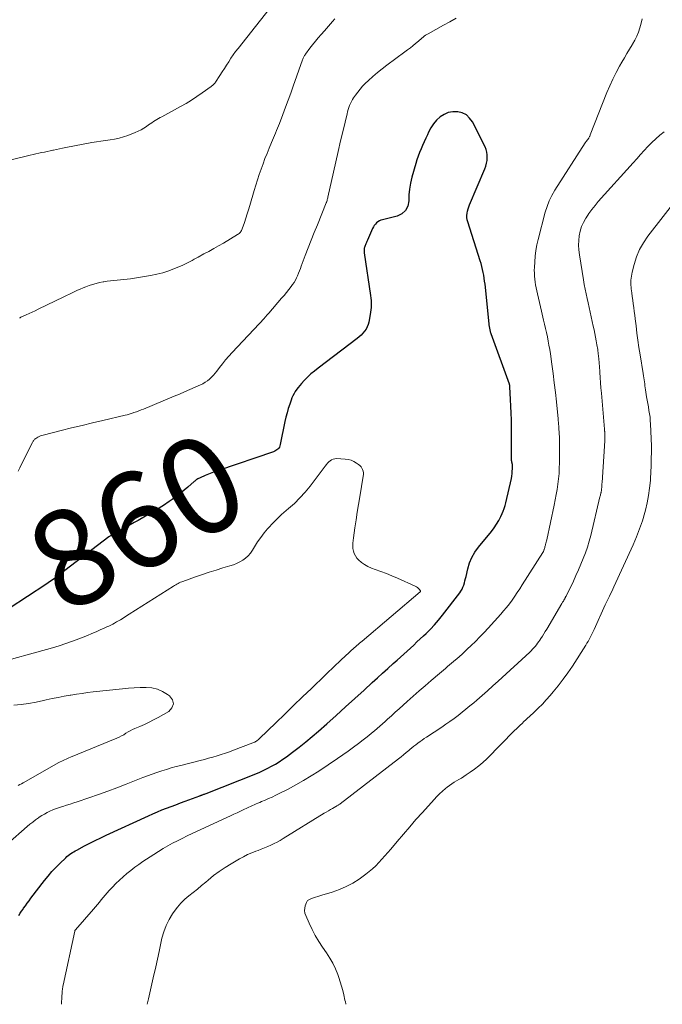
# Model space of a CAD drawing. Units: feet. Extents: x 2015000 to 2020021, y 565000 to 570000.
# Drawn here: x 2015098 to 2015232, y 565000 to 565204 of the extents above; entities that cross this region are included whole.
import ezdxf
from ezdxf.enums import TextEntityAlignment as Align

# ---------------------------------------------------------------- set-up
doc = ezdxf.new("R2010")
doc.units = ezdxf.units.FT
doc.header["$LTSCALE"] = 100
doc.header["$MEASUREMENT"] = 0
for name, color, linetype, lineweight in [('CONTOUR INDEX', 32, 'Continuous', 25), ('CONTOUR INDEX LABEL', 7, 'Continuous', 15), ('CONTOUR INTERMEDIATE', 40, 'Continuous', 15)]:
    doc.layers.add(name, color=color, linetype=linetype, lineweight=lineweight)
doc.styles.add('slant', font='romans.shx', dxfattribs={"oblique": 14.999978})

msp = doc.modelspace()

# ---------------------------------------------------------------- linework, layer by layer
at = {"layer": 'CONTOUR INDEX', "elevation": 860, "flags": 128}
msp.add_lwpolyline([(2015097.96, 565018.44), (2015098.25, 565018.89), (2015098.55, 565019.34), (2015098.86, 565019.78), (2015098.98, 565019.95), (2015099.36, 565020.47), (2015099.74, 565020.99), (2015100.13, 565021.5), (2015100.51, 565022.01), (2015103.31, 565025.69), (2015104.06, 565026.63), (2015104.83, 565027.54), (2015105.65, 565028.41), (2015106.49, 565029.25), (2015107.72, 565030.43), (2015107.98, 565030.66), (2015108.25, 565030.89), (2015108.52, 565031.1), (2015108.81, 565031.29), (2015109.11, 565031.48), (2015109.4, 565031.67), (2015109.71, 565031.84), (2015110.01, 565032.01), (2015111.62, 565032.87), (2015112.74, 565033.46), (2015113.86, 565034.03), (2015115, 565034.59), (2015116.14, 565035.13), (2015124.87, 565039.14), (2015125.8, 565039.56), (2015126.74, 565039.97), (2015127.7, 565040.35), (2015128.65, 565040.72), (2015129.62, 565041.08), (2015130.58, 565041.43), (2015131.54, 565041.79), (2015132.5, 565042.15), (2015135.58, 565043.3), (2015135.65, 565043.32), (2015135.72, 565043.35), (2015135.79, 565043.37), (2015135.85, 565043.4), (2015135.92, 565043.42), (2015135.99, 565043.44), (2015136.06, 565043.47), (2015136.13, 565043.49), (2015136.27, 565043.55), (2015136.42, 565043.6), (2015136.56, 565043.65), (2015136.7, 565043.7), (2015136.84, 565043.76), (2015147.19, 565047.87), (2015148.02, 565048.22), (2015148.85, 565048.59), (2015149.66, 565049), (2015150.47, 565049.42), (2015151.25, 565049.88), (2015152.02, 565050.35), (2015152.78, 565050.86), (2015153.52, 565051.38), (2015154.83, 565052.35), (2015156.21, 565053.4), (2015157.56, 565054.46), (2015158.88, 565055.57), (2015160.19, 565056.7), (2015161.94, 565058.25), (2015163.88, 565059.98), (2015165.82, 565061.73), (2015167.75, 565063.48), (2015169.67, 565065.23), (2015171.34, 565066.77), (2015172.43, 565067.76), (2015173.51, 565068.76), (2015174.6, 565069.74), (2015175.69, 565070.73), (2015176.49, 565071.45), (2015177.19, 565072.08), (2015177.88, 565072.7), (2015178.57, 565073.33), (2015179.26, 565073.95), (2015179.95, 565074.58), (2015180.64, 565075.21), (2015181.32, 565075.85), (2015182, 565076.49), (2015182.51, 565076.97), (2015183.42, 565077.87), (2015184.29, 565078.8), (2015185.13, 565079.77), (2015185.93, 565080.76), (2015189.51, 565085.41), (2015189.77, 565085.79), (2015190, 565086.18), (2015190.18, 565086.6), (2015190.34, 565087.03), (2015190.47, 565087.47), (2015190.59, 565087.92), (2015190.71, 565088.37), (2015190.82, 565088.82), (2015191.18, 565090.41), (2015191.55, 565091.62), (2015192.02, 565092.78), (2015192.65, 565093.86), (2015193.39, 565094.89), (2015196.08, 565098.16), (2015196.63, 565098.89), (2015197.15, 565099.64), (2015197.61, 565100.44), (2015198.03, 565101.26), (2015198.31, 565101.85), (2015198.55, 565102.4), (2015198.75, 565102.95), (2015198.93, 565103.51), (2015199.08, 565104.08), (2015200.23, 565109.17), (2015200.33, 565109.66), (2015200.4, 565110.16), (2015200.43, 565110.66), (2015200.45, 565111.17), (2015200.44, 565112), (2015200.44, 565112.09), (2015200.43, 565112.18), (2015200.41, 565112.26), (2015200.38, 565112.35), (2015200.37, 565112.38), (2015200.35, 565112.45), (2015200.33, 565112.52), (2015200.32, 565112.59), (2015200.31, 565112.66), (2015200.3, 565112.73), (2015200.29, 565112.8), (2015200.29, 565112.87), (2015200.29, 565112.95), (2015200.25, 565119.96), (2015200.23, 565121.35), (2015200.2, 565122.74), (2015200.14, 565124.13), (2015200.07, 565125.52), (2015199.91, 565128.16), (2015199.91, 565128.23), (2015199.9, 565128.29), (2015199.9, 565128.35), (2015199.89, 565128.42), (2015199.89, 565128.5), (2015199.88, 565128.52), (2015199.88, 565128.54), (2015199.88, 565128.56), (2015199.87, 565128.59), (2015199.85, 565128.67), (2015199.85, 565128.7), (2015199.84, 565128.72), (2015199.83, 565128.74), (2015199.83, 565128.76), (2015196.04, 565139.19), (2015195.98, 565139.36), (2015195.93, 565139.53), (2015195.88, 565139.71), (2015195.83, 565139.88), (2015195.8, 565140.05), (2015195.76, 565140.23), (2015195.73, 565140.41), (2015195.71, 565140.58), (2015194.76, 565149.47), (2015194.68, 565150.08), (2015194.6, 565150.7), (2015194.5, 565151.32), (2015194.39, 565151.93), (2015194.26, 565152.54), (2015194.12, 565153.15), (2015193.95, 565153.75), (2015193.77, 565154.34), (2015191.18, 565162.42), (2015191.07, 565162.86), (2015191.01, 565163.3), (2015191.01, 565163.75), (2015191.05, 565164.2), (2015191.15, 565164.65), (2015191.26, 565165.1), (2015191.41, 565165.53), (2015191.57, 565165.96), (2015194.73, 565173.46), (2015194.93, 565174.01), (2015195.09, 565174.57), (2015195.19, 565175.15), (2015195.24, 565175.73), (2015195.22, 565176.31), (2015195.14, 565176.88), (2015194.98, 565177.43), (2015194.76, 565177.96), (2015192.14, 565183.17), (2015191.57, 565183.96), (2015190.89, 565184.61), (2015190.05, 565185.02), (2015189.1, 565185.28), (2015189.04, 565185.28), (2015188.07, 565185.27), (2015187.13, 565185.11), (2015186.26, 565184.74), (2015185.44, 565184.22), (2015184.71, 565183.53), (2015184.05, 565182.78), (2015183.51, 565181.95), (2015183.04, 565181.06), (2015182.79, 565180.49), (2015182.47, 565179.76), (2015182.14, 565179.03), (2015181.81, 565178.29), (2015181.48, 565177.56), (2015181.17, 565176.83), (2015180.88, 565176.08), (2015180.62, 565175.32), (2015180.39, 565174.55), (2015179.59, 565171.69), (2015179.31, 565170.47), (2015179.09, 565169.24), (2015178.98, 565168), (2015178.94, 565166.75), (2015178.71, 565165.68), (2015178.27, 565164.77), (2015177.5, 565164.11), (2015176.52, 565163.62), (2015173.48, 565162.86), (2015173.15, 565162.74), (2015172.83, 565162.6), (2015172.53, 565162.41), (2015172.25, 565162.19), (2015172, 565161.93), (2015171.78, 565161.66), (2015171.59, 565161.36), (2015171.43, 565161.04), (2015170.37, 565158.62), (2015170.26, 565158.37), (2015170.15, 565158.13), (2015170.04, 565157.88), (2015169.93, 565157.63), (2015169.87, 565157.49), (2015169.8, 565157.31), (2015169.74, 565157.13), (2015169.7, 565156.95), (2015169.66, 565156.76), (2015169.64, 565156.57), (2015169.64, 565156.37), (2015169.65, 565156.18), (2015169.67, 565155.99), (2015171.02, 565147.1), (2015171.08, 565146.61), (2015171.12, 565146.12), (2015171.14, 565145.62), (2015171.14, 565145.13), (2015171.11, 565144.63), (2015171.07, 565144.14), (2015171, 565143.65), (2015170.93, 565143.16), (2015170.64, 565141.6), (2015170.51, 565141.09), (2015170.33, 565140.6), (2015170.07, 565140.14), (2015169.76, 565139.71), (2015169.4, 565139.31), (2015169.03, 565138.93), (2015168.63, 565138.58), (2015168.21, 565138.24), (2015160.09, 565132.06), (2015159.34, 565131.46), (2015158.61, 565130.84), (2015157.92, 565130.18), (2015157.25, 565129.5), (2015156.64, 565128.85), (2015156.29, 565128.46), (2015155.97, 565128.07), (2015155.67, 565127.66), (2015155.38, 565127.23), (2015155.12, 565126.79), (2015154.88, 565126.34), (2015154.67, 565125.87), (2015154.49, 565125.4), (2015154.21, 565124.59), (2015153.92, 565123.7), (2015153.66, 565122.81), (2015153.43, 565121.9), (2015153.23, 565120.98), (2015152.27, 565116.17), (2015152.19, 565115.91), (2015152.09, 565115.67), (2015151.94, 565115.46), (2015151.77, 565115.26), (2015151.56, 565115.08), (2015151.34, 565114.93), (2015151.1, 565114.81), (2015150.85, 565114.7), (2015139.43, 565110.82), (2015138.73, 565110.58), (2015138.03, 565110.32), (2015137.34, 565110.04), (2015136.65, 565109.75), (2015135.64, 565109.31), (2015135.46, 565109.23), (2015135.29, 565109.14), (2015135.13, 565109.05), (2015134.97, 565108.95), (2015134.81, 565108.84), (2015134.66, 565108.73), (2015134.51, 565108.61), (2015134.36, 565108.49), (2015133.08, 565107.37), (2015132.29, 565106.7), (2015131.49, 565106.05), (2015130.66, 565105.42), (2015129.82, 565104.81), (2015129.17, 565104.35), (2015127.99, 565103.54), (2015126.78, 565102.76), (2015125.56, 565102.01), (2015124.31, 565101.3), (2015122.76, 565100.43), (2015121.94, 565099.98), (2015121.13, 565099.53), (2015120.32, 565099.09), (2015119.5, 565098.66), (2015118.13, 565097.94), (2015117.99, 565097.87), (2015117.86, 565097.8), (2015117.72, 565097.72), (2015117.59, 565097.64), (2015117.55, 565097.62), (2015117.44, 565097.55), (2015117.33, 565097.48), (2015117.22, 565097.41), (2015117.12, 565097.34), (2015117.01, 565097.26), (2015116.91, 565097.18), (2015116.81, 565097.1), (2015116.7, 565097.03), (2015107.55, 565090.02), (2015107.06, 565089.65), (2015106.57, 565089.28), (2015106.08, 565088.92), (2015105.58, 565088.55), (2015105.09, 565088.19), (2015104.59, 565087.84), (2015104.08, 565087.49), (2015103.57, 565087.15), (2015096, 565082.16)], dxfattribs=at)
at = {"layer": 'CONTOUR INTERMEDIATE', "flags": 128}
for points, elevation in [([(2015151.74, 565208.91), (2015143.5, 565198.42), (2015142.99, 565197.75), (2015142.49, 565197.07), (2015142.02, 565196.37), (2015141.56, 565195.67), (2015141.11, 565194.95), (2015140.65, 565194.24), (2015140.2, 565193.53), (2015139.73, 565192.83), (2015138.8, 565191.41), (2015138.71, 565191.28), (2015138.62, 565191.16), (2015138.52, 565191.05), (2015138.41, 565190.94), (2015138.3, 565190.83), (2015138.18, 565190.73), (2015138.06, 565190.63), (2015137.94, 565190.54), (2015136.04, 565189.17), (2015134.95, 565188.41), (2015133.85, 565187.69), (2015132.71, 565187.01), (2015131.56, 565186.36), (2015127.66, 565184.25), (2015127.3, 565184.06), (2015126.95, 565183.86), (2015126.6, 565183.65), (2015126.26, 565183.44), (2015125.91, 565183.23), (2015125.57, 565183.01), (2015125.24, 565182.78), (2015124.91, 565182.55), (2015124.48, 565182.24), (2015123.92, 565181.87), (2015123.35, 565181.53), (2015122.75, 565181.24), (2015122.14, 565180.97), (2015120.59, 565180.36), (2015119.69, 565180.05), (2015118.79, 565179.79), (2015117.86, 565179.6), (2015116.93, 565179.45), (2015115.98, 565179.33), (2015115.04, 565179.2), (2015114.1, 565179.05), (2015113.17, 565178.88), (2015107.71, 565177.84), (2015107.07, 565177.72), (2015106.43, 565177.59), (2015105.8, 565177.45), (2015105.16, 565177.31), (2015105.06, 565177.29), (2015104.47, 565177.16), (2015103.88, 565177.04), (2015103.3, 565176.92), (2015102.71, 565176.8), (2015102.12, 565176.69), (2015101.54, 565176.56), (2015100.95, 565176.43), (2015100.37, 565176.29), (2015092.09, 565174.24)], 872), ([(2015188.76, 565204.7), (2015187.46, 565203.97), (2015186.15, 565203.24), (2015182.97, 565201.48), (2015182.7, 565201.32), (2015182.42, 565201.14), (2015182.16, 565200.96), (2015181.91, 565200.76), (2015181.66, 565200.55), (2015181.41, 565200.35), (2015181.16, 565200.14), (2015180.92, 565199.93), (2015180.34, 565199.44), (2015179.8, 565198.99), (2015179.26, 565198.55), (2015178.7, 565198.13), (2015178.14, 565197.71), (2015174.39, 565194.96), (2015173.39, 565194.21), (2015172.42, 565193.42), (2015171.48, 565192.6), (2015170.56, 565191.76), (2015169.89, 565191.12), (2015169.34, 565190.56), (2015168.82, 565189.98), (2015168.33, 565189.36), (2015167.87, 565188.73), (2015167.49, 565188.17), (2015167.25, 565187.79), (2015167.02, 565187.4), (2015166.83, 565186.99), (2015166.65, 565186.57), (2015166.5, 565186.15), (2015166.36, 565185.72), (2015166.23, 565185.28), (2015166.12, 565184.84), (2015165.3, 565181.39), (2015164.78, 565179.22), (2015164.28, 565177.05), (2015163.78, 565174.88), (2015163.29, 565172.71), (2015162.13, 565167.54), (2015162.1, 565167.38), (2015162.06, 565167.21), (2015162.01, 565167.05), (2015161.97, 565166.89), (2015161.89, 565166.61), (2015161.88, 565166.59), (2015161.88, 565166.56), (2015161.87, 565166.54), (2015161.86, 565166.52), (2015161.83, 565166.43), (2015161.82, 565166.41), (2015161.81, 565166.39), (2015161.81, 565166.36), (2015161.8, 565166.34), (2015159.96, 565161.78), (2015159.32, 565160.19), (2015158.69, 565158.6), (2015158.07, 565157.01), (2015157.46, 565155.42), (2015156.62, 565153.21), (2015156.43, 565152.72), (2015156.24, 565152.23), (2015156.04, 565151.74), (2015155.85, 565151.25), (2015155.63, 565150.77), (2015155.39, 565150.31), (2015155.12, 565149.86), (2015154.82, 565149.43), (2015154.51, 565149.01), (2015154.03, 565148.38), (2015153.54, 565147.76), (2015153.04, 565147.15), (2015152.53, 565146.55), (2015149.89, 565143.5), (2015149.78, 565143.37), (2015149.66, 565143.24), (2015149.55, 565143.1), (2015149.43, 565142.97), (2015149.31, 565142.84), (2015149.19, 565142.7), (2015149.08, 565142.57), (2015148.95, 565142.44), (2015142.26, 565135.28), (2015141.57, 565134.52), (2015140.91, 565133.75), (2015140.26, 565132.97), (2015139.64, 565132.16), (2015139.09, 565131.44), (2015138.74, 565131), (2015138.37, 565130.58), (2015137.98, 565130.17), (2015137.57, 565129.79), (2015137.13, 565129.43), (2015136.68, 565129.11), (2015136.2, 565128.83), (2015135.69, 565128.58), (2015134.56, 565128.08), (2015133.48, 565127.61), (2015132.4, 565127.14), (2015131.31, 565126.68), (2015130.22, 565126.23), (2015123.85, 565123.57), (2015123.37, 565123.37), (2015122.88, 565123.18), (2015122.38, 565123), (2015121.89, 565122.82), (2015121.73, 565122.76), (2015121.31, 565122.62), (2015120.89, 565122.49), (2015120.47, 565122.38), (2015120.04, 565122.27), (2015115.42, 565121.2), (2015113.26, 565120.69), (2015111.1, 565120.17), (2015108.94, 565119.64), (2015106.78, 565119.1), (2015103.06, 565118.16), (2015102.77, 565118.07), (2015102.49, 565117.97), (2015102.21, 565117.84), (2015101.95, 565117.7), (2015101.52, 565117.45), (2015101.41, 565117.38), (2015101.3, 565117.3), (2015101.21, 565117.2), (2015101.12, 565117.1), (2015101.05, 565116.99), (2015100.97, 565116.88), (2015100.91, 565116.77), (2015100.84, 565116.65), (2015098.54, 565112.1), (2015098.19, 565111.39), (2015097.87, 565110.67)], 864), ([(2015163.55, 565204.53), (2015163.13, 565204.03), (2015162.71, 565203.53), (2015162.28, 565203.03), (2015161.85, 565202.54), (2015161.41, 565202.05), (2015160.74, 565201.3), (2015160.14, 565200.61), (2015159.54, 565199.9), (2015158.97, 565199.18), (2015158.41, 565198.45), (2015157.5, 565197.25), (2015157.41, 565197.11), (2015157.31, 565196.97), (2015157.23, 565196.82), (2015157.15, 565196.67), (2015157.08, 565196.52), (2015157.01, 565196.37), (2015156.95, 565196.21), (2015156.89, 565196.05), (2015154.95, 565190.59), (2015154.43, 565189.12), (2015153.9, 565187.66), (2015153.36, 565186.2), (2015152.81, 565184.74), (2015152.08, 565182.82), (2015151.89, 565182.33), (2015151.69, 565181.84), (2015151.48, 565181.35), (2015151.27, 565180.86), (2015151.06, 565180.38), (2015150.84, 565179.89), (2015150.64, 565179.41), (2015150.43, 565178.92), (2015149.94, 565177.72), (2015149.51, 565176.64), (2015149.08, 565175.56), (2015148.68, 565174.47), (2015148.28, 565173.37), (2015147.9, 565172.27), (2015147.54, 565171.16), (2015147.18, 565170.05), (2015146.84, 565168.94), (2015145.91, 565165.81), (2015145.64, 565164.93), (2015145.37, 565164.06), (2015145.09, 565163.19), (2015144.8, 565162.32), (2015144.35, 565160.96), (2015144.28, 565160.78), (2015144.19, 565160.6), (2015144.09, 565160.44), (2015143.97, 565160.29), (2015143.83, 565160.14), (2015143.69, 565160.01), (2015143.53, 565159.89), (2015143.37, 565159.79), (2015140.45, 565158.03), (2015139.45, 565157.44), (2015138.45, 565156.87), (2015137.43, 565156.3), (2015136.41, 565155.75), (2015135.19, 565155.1), (2015134.78, 565154.88), (2015134.37, 565154.66), (2015133.96, 565154.43), (2015133.56, 565154.2), (2015133.15, 565153.98), (2015132.74, 565153.76), (2015132.32, 565153.57), (2015131.89, 565153.38), (2015130.33, 565152.72), (2015129.11, 565152.26), (2015127.87, 565151.85), (2015126.6, 565151.54), (2015125.32, 565151.29), (2015121.17, 565150.62), (2015120.48, 565150.52), (2015119.79, 565150.44), (2015119.09, 565150.37), (2015118.39, 565150.31), (2015117.69, 565150.26), (2015117, 565150.19), (2015116.3, 565150.09), (2015115.61, 565149.98), (2015115.5, 565149.97), (2015114.76, 565149.82), (2015114.03, 565149.64), (2015113.31, 565149.43), (2015112.6, 565149.19), (2015111.92, 565148.94), (2015111.33, 565148.71), (2015110.75, 565148.47), (2015110.17, 565148.22), (2015109.6, 565147.96), (2015109.03, 565147.68), (2015108.47, 565147.41), (2015107.9, 565147.13), (2015107.33, 565146.86), (2015102.03, 565144.28), (2015101.4, 565143.97), (2015100.77, 565143.68), (2015100.14, 565143.38), (2015099.5, 565143.1), (2015098.43, 565142.62), (2015098.33, 565142.57), (2015098.23, 565142.53), (2015098.13, 565142.48)], 868), ([(2015106.82, 565000), (2015106.84, 565000.42), (2015106.89, 565001.29), (2015107, 565002.73), (2015107.01, 565002.88), (2015107.02, 565003.03), (2015107.04, 565003.18), (2015107.07, 565003.33), (2015107.09, 565003.49), (2015107.12, 565003.64), (2015107.15, 565003.79), (2015107.18, 565003.94), (2015109.59, 565015.21), (2015109.59, 565015.24), (2015109.6, 565015.26), (2015109.61, 565015.28), (2015109.62, 565015.3), (2015109.67, 565015.38), (2015109.68, 565015.4), (2015109.7, 565015.42), (2015109.71, 565015.44), (2015109.72, 565015.46), (2015113.49, 565019.78), (2015113.9, 565020.25), (2015114.31, 565020.73), (2015114.71, 565021.22), (2015115.11, 565021.71), (2015115.51, 565022.19), (2015115.92, 565022.67), (2015116.33, 565023.14), (2015116.76, 565023.61), (2015117.42, 565024.31), (2015118.14, 565025.06), (2015118.88, 565025.78), (2015119.64, 565026.48), (2015120.42, 565027.15), (2015121.23, 565027.8), (2015122.04, 565028.44), (2015122.88, 565029.04), (2015123.74, 565029.62), (2015126.03, 565031.13), (2015126.98, 565031.74), (2015127.94, 565032.33), (2015128.92, 565032.89), (2015129.91, 565033.43), (2015130.91, 565033.95), (2015131.91, 565034.45), (2015132.93, 565034.95), (2015133.95, 565035.43), (2015141.95, 565039.14), (2015142.64, 565039.46), (2015143.33, 565039.78), (2015144.02, 565040.1), (2015144.71, 565040.42), (2015145.34, 565040.71), (2015145.72, 565040.89), (2015146.09, 565041.06), (2015146.47, 565041.24), (2015146.85, 565041.41), (2015147.24, 565041.58), (2015147.62, 565041.75), (2015148, 565041.92), (2015148.39, 565042.08), (2015149.1, 565042.38), (2015149.84, 565042.7), (2015150.58, 565043.03), (2015151.31, 565043.38), (2015152.03, 565043.74), (2015153.87, 565044.68), (2015155.5, 565045.55), (2015157.1, 565046.45), (2015158.68, 565047.41), (2015160.23, 565048.41), (2015164.16, 565051.04), (2015165.27, 565051.79), (2015166.36, 565052.56), (2015167.45, 565053.35), (2015168.52, 565054.16), (2015169.46, 565054.88), (2015170.05, 565055.34), (2015170.64, 565055.8), (2015171.21, 565056.28), (2015171.79, 565056.76), (2015172.35, 565057.24), (2015172.92, 565057.73), (2015173.48, 565058.23), (2015174.03, 565058.73), (2015174.53, 565059.18), (2015175.33, 565059.91), (2015176.13, 565060.63), (2015176.94, 565061.36), (2015177.74, 565062.08), (2015178.59, 565062.85), (2015179.83, 565063.96), (2015181.07, 565065.05), (2015182.32, 565066.14), (2015183.58, 565067.22), (2015185.28, 565068.67), (2015185.7, 565069.03), (2015186.12, 565069.38), (2015186.54, 565069.73), (2015186.96, 565070.09), (2015187.38, 565070.44), (2015187.8, 565070.79), (2015188.22, 565071.15), (2015188.64, 565071.51), (2015188.9, 565071.74), (2015189.45, 565072.22), (2015189.99, 565072.7), (2015190.52, 565073.2), (2015191.05, 565073.69), (2015191.86, 565074.45), (2015192.78, 565075.34), (2015193.68, 565076.25), (2015194.57, 565077.17), (2015195.44, 565078.11), (2015198.01, 565080.96), (2015198.63, 565081.67), (2015199.24, 565082.4), (2015199.82, 565083.15), (2015200.38, 565083.91), (2015200.92, 565084.69), (2015201.46, 565085.47), (2015201.98, 565086.26), (2015202.49, 565087.06), (2015206.76, 565093.78), (2015206.8, 565093.86), (2015206.85, 565093.93), (2015206.89, 565094.01), (2015206.93, 565094.09), (2015206.96, 565094.17), (2015207, 565094.25), (2015207.03, 565094.33), (2015207.05, 565094.42), (2015207.11, 565094.6), (2015207.16, 565094.78), (2015207.21, 565094.96), (2015207.26, 565095.14), (2015207.31, 565095.32), (2015207.34, 565095.45), (2015207.4, 565095.69), (2015207.45, 565095.94), (2015207.51, 565096.19), (2015207.56, 565096.43), (2015209.11, 565103.63), (2015209.33, 565104.71), (2015209.54, 565105.8), (2015209.72, 565106.89), (2015209.89, 565107.98), (2015210.02, 565109.08), (2015210.12, 565110.18), (2015210.18, 565111.29), (2015210.2, 565112.39), (2015210.22, 565116.45), (2015210.22, 565116.92), (2015210.21, 565117.39), (2015210.2, 565117.86), (2015210.17, 565118.34), (2015210.16, 565118.52), (2015210.14, 565118.9), (2015210.11, 565119.28), (2015210.09, 565119.66), (2015210.06, 565120.04), (2015210.02, 565120.42), (2015209.99, 565120.8), (2015209.96, 565121.17), (2015209.92, 565121.55), (2015209.58, 565125.07), (2015209.38, 565127.03), (2015209.15, 565128.99), (2015208.9, 565130.95), (2015208.63, 565132.91), (2015208.32, 565135.05), (2015208.19, 565135.93), (2015208.04, 565136.81), (2015207.87, 565137.68), (2015207.7, 565138.55), (2015207.51, 565139.42), (2015207.32, 565140.29), (2015207.13, 565141.15), (2015206.93, 565142.02), (2015206.5, 565143.87), (2015206.3, 565144.78), (2015206.09, 565145.69), (2015205.88, 565146.6), (2015205.66, 565147.5), (2015205.52, 565148.12), (2015205.39, 565148.72), (2015205.27, 565149.32), (2015205.17, 565149.93), (2015205.09, 565150.54), (2015205.03, 565151.14), (2015205, 565151.75), (2015204.99, 565152.37), (2015205.01, 565152.98), (2015205.07, 565154.12), (2015205.16, 565155.29), (2015205.31, 565156.46), (2015205.52, 565157.62), (2015205.79, 565158.77), (2015207.27, 565164.45), (2015207.64, 565165.64), (2015208.08, 565166.8), (2015208.63, 565167.91), (2015209.25, 565168.99), (2015215.55, 565178.81), (2015215.63, 565178.92), (2015215.7, 565179.03), (2015215.78, 565179.13), (2015215.87, 565179.23), (2015215.92, 565179.28), (2015215.98, 565179.35), (2015216.04, 565179.42), (2015216.1, 565179.5), (2015216.15, 565179.57), (2015216.2, 565179.64), (2015216.25, 565179.72), (2015216.3, 565179.8), (2015216.34, 565179.88), (2015216.39, 565179.98), (2015216.45, 565180.11), (2015216.51, 565180.24), (2015216.57, 565180.37), (2015216.62, 565180.51), (2015220.07, 565189.24), (2015220.66, 565190.65), (2015221.29, 565192.03), (2015221.98, 565193.39), (2015222.7, 565194.73), (2015223.19, 565195.57), (2015223.71, 565196.47), (2015224.23, 565197.36), (2015224.77, 565198.25), (2015225.31, 565199.14), (2015225.4, 565199.3), (2015225.86, 565200.12), (2015226.27, 565200.96), (2015226.61, 565201.83), (2015226.9, 565202.73), (2015227.15, 565203.64), (2015227.38, 565204.55)], 864), ([(2015124.63, 565000), (2015124.88, 565001.11), (2015126.04, 565006.15), (2015126.33, 565007.44), (2015126.62, 565008.72), (2015126.9, 565010.01), (2015127.18, 565011.3), (2015127.69, 565013.72), (2015128.07, 565015.07), (2015128.54, 565016.37), (2015129.16, 565017.61), (2015129.89, 565018.81), (2015130.22, 565019.28), (2015130.9, 565020.18), (2015131.63, 565021.02), (2015132.43, 565021.8), (2015133.28, 565022.52), (2015134.17, 565023.22), (2015135.05, 565023.93), (2015135.92, 565024.65), (2015136.78, 565025.37), (2015137.29, 565025.8), (2015138.42, 565026.72), (2015139.59, 565027.59), (2015140.8, 565028.4), (2015142.04, 565029.17), (2015143.77, 565030.19), (2015144.6, 565030.64), (2015145.45, 565031.07), (2015146.32, 565031.45), (2015147.21, 565031.79), (2015147.64, 565031.95), (2015148.32, 565032.2), (2015149, 565032.46), (2015149.67, 565032.74), (2015150.33, 565033.04), (2015150.99, 565033.35), (2015151.63, 565033.68), (2015152.27, 565034.03), (2015152.89, 565034.4), (2015161.36, 565039.65), (2015161.8, 565039.91), (2015162.24, 565040.18), (2015162.68, 565040.43), (2015163.13, 565040.68), (2015163.79, 565041.04), (2015163.91, 565041.11), (2015164.03, 565041.18), (2015164.14, 565041.25), (2015164.26, 565041.32), (2015164.37, 565041.39), (2015164.48, 565041.47), (2015164.59, 565041.55), (2015164.7, 565041.63), (2015176.77, 565050.94), (2015177.32, 565051.37), (2015177.86, 565051.8), (2015178.39, 565052.24), (2015178.92, 565052.68), (2015179.16, 565052.87), (2015179.57, 565053.22), (2015179.99, 565053.56), (2015180.41, 565053.89), (2015180.84, 565054.22), (2015181.27, 565054.55), (2015181.71, 565054.86), (2015182.15, 565055.17), (2015182.6, 565055.47), (2015185.77, 565057.54), (2015186.63, 565058.12), (2015187.49, 565058.72), (2015188.34, 565059.34), (2015189.17, 565059.97), (2015189.99, 565060.61), (2015190.81, 565061.27), (2015191.61, 565061.93), (2015192.41, 565062.61), (2015193.06, 565063.16), (2015194.18, 565064.13), (2015195.28, 565065.1), (2015196.38, 565066.08), (2015197.47, 565067.07), (2015204.03, 565073.12), (2015204.33, 565073.4), (2015204.62, 565073.69), (2015204.9, 565073.99), (2015205.17, 565074.3), (2015205.44, 565074.62), (2015205.69, 565074.94), (2015205.93, 565075.28), (2015206.16, 565075.62), (2015206.34, 565075.9), (2015206.66, 565076.39), (2015206.97, 565076.88), (2015207.27, 565077.37), (2015207.57, 565077.87), (2015210.72, 565083.2), (2015210.8, 565083.32), (2015210.88, 565083.45), (2015210.95, 565083.58), (2015211.03, 565083.71), (2015211.12, 565083.86), (2015211.15, 565083.91), (2015211.18, 565083.97), (2015211.21, 565084.02), (2015211.24, 565084.08), (2015211.27, 565084.13), (2015211.3, 565084.19), (2015211.33, 565084.24), (2015211.36, 565084.3), (2015211.4, 565084.37), (2015211.45, 565084.47), (2015211.49, 565084.56), (2015211.54, 565084.65), (2015211.59, 565084.75), (2015213.1, 565087.86), (2015213.64, 565089.01), (2015214.17, 565090.17), (2015214.68, 565091.34), (2015215.17, 565092.51), (2015215.63, 565093.69), (2015216.04, 565094.89), (2015216.4, 565096.11), (2015216.73, 565097.34), (2015218.63, 565105.33), (2015218.67, 565105.5), (2015218.72, 565105.68), (2015218.76, 565105.85), (2015218.8, 565106.02), (2015218.83, 565106.16), (2015218.85, 565106.26), (2015218.87, 565106.36), (2015218.89, 565106.46), (2015218.91, 565106.57), (2015218.93, 565106.67), (2015218.94, 565106.77), (2015218.95, 565106.87), (2015218.96, 565106.97), (2015218.99, 565107.28), (2015219.01, 565107.54), (2015219.02, 565107.79), (2015219.04, 565108.05), (2015219.06, 565108.31), (2015219.62, 565116.96), (2015219.64, 565117.24), (2015219.65, 565117.51), (2015219.65, 565117.79), (2015219.65, 565118.07), (2015219.64, 565118.38), (2015219.63, 565118.5), (2015219.63, 565118.62), (2015219.62, 565118.74), (2015219.61, 565118.87), (2015219.59, 565118.99), (2015219.58, 565119.11), (2015219.57, 565119.23), (2015219.56, 565119.36), (2015218.92, 565126.88), (2015218.83, 565127.95), (2015218.74, 565129.03), (2015218.67, 565130.11), (2015218.6, 565131.18), (2015218.51, 565132.51), (2015218.48, 565132.93), (2015218.45, 565133.34), (2015218.41, 565133.75), (2015218.37, 565134.16), (2015218.35, 565134.34), (2015218.32, 565134.66), (2015218.28, 565134.97), (2015218.24, 565135.29), (2015218.2, 565135.61), (2015218.15, 565135.92), (2015218.1, 565136.24), (2015218.05, 565136.55), (2015217.99, 565136.87), (2015217.84, 565137.75), (2015217.7, 565138.51), (2015217.56, 565139.27), (2015217.4, 565140.02), (2015217.24, 565140.77), (2015216.82, 565142.69), (2015216.6, 565143.66), (2015216.39, 565144.62), (2015216.17, 565145.58), (2015215.95, 565146.54), (2015215.73, 565147.5), (2015215.53, 565148.47), (2015215.36, 565149.44), (2015215.19, 565150.41), (2015214.36, 565155.59), (2015214.24, 565156.58), (2015214.19, 565157.56), (2015214.23, 565158.55), (2015214.32, 565159.53), (2015214.53, 565160.5), (2015214.81, 565161.43), (2015215.2, 565162.32), (2015215.68, 565163.18), (2015215.74, 565163.28), (2015216.33, 565164.15), (2015216.94, 565165.01), (2015217.6, 565165.83), (2015218.28, 565166.63), (2015225.5, 565174.68), (2015226.27, 565175.53), (2015227.04, 565176.38), (2015227.8, 565177.23), (2015228.57, 565178.07), (2015228.59, 565178.09), (2015229.38, 565178.9), (2015230.2, 565179.67), (2015231.06, 565180.39), (2015231.96, 565181.08)], 868), ([(2015165.9, 565000), (2015165.86, 565000.13), (2015165.77, 565000.49), (2015165.69, 565000.85), (2015165.45, 565001.97), (2015165.24, 565002.88), (2015164.99, 565003.79), (2015164.71, 565004.69), (2015164.41, 565005.57), (2015164.18, 565006.2), (2015163.69, 565007.37), (2015163.15, 565008.51), (2015162.52, 565009.61), (2015161.84, 565010.67), (2015161.01, 565011.86), (2015160.23, 565013.05), (2015159.51, 565014.27), (2015158.85, 565015.53), (2015158.25, 565016.81), (2015157.54, 565018.45), (2015157.39, 565018.94), (2015157.31, 565019.44), (2015157.34, 565019.93), (2015157.44, 565020.44), (2015157.68, 565021.15), (2015157.74, 565021.29), (2015157.81, 565021.42), (2015157.92, 565021.53), (2015158.03, 565021.62), (2015158.16, 565021.71), (2015158.3, 565021.78), (2015158.44, 565021.85), (2015158.59, 565021.9), (2015159.16, 565022.09), (2015159.6, 565022.23), (2015160.04, 565022.37), (2015160.47, 565022.5), (2015160.91, 565022.64), (2015163.05, 565023.28), (2015164.52, 565023.8), (2015165.94, 565024.42), (2015167.3, 565025.17), (2015168.62, 565026.01), (2015169.99, 565027), (2015170.73, 565027.55), (2015171.43, 565028.14), (2015172.1, 565028.77), (2015172.74, 565029.43), (2015173.36, 565030.11), (2015173.98, 565030.8), (2015174.58, 565031.5), (2015175.18, 565032.21), (2015176.54, 565033.83), (2015177.82, 565035.35), (2015179.12, 565036.85), (2015180.43, 565038.34), (2015181.75, 565039.82), (2015184.2, 565042.52), (2015184.76, 565043.11), (2015185.34, 565043.69), (2015185.94, 565044.24), (2015186.55, 565044.77), (2015186.9, 565045.06), (2015187.37, 565045.43), (2015187.84, 565045.77), (2015188.33, 565046.09), (2015188.84, 565046.38), (2015189.35, 565046.67), (2015189.86, 565046.97), (2015190.36, 565047.28), (2015190.85, 565047.6), (2015191.71, 565048.18), (2015192.61, 565048.82), (2015193.49, 565049.5), (2015194.32, 565050.22), (2015195.12, 565050.98), (2015200.91, 565056.81), (2015201.29, 565057.19), (2015201.67, 565057.56), (2015202.05, 565057.94), (2015202.44, 565058.31), (2015202.83, 565058.68), (2015203.22, 565059.04), (2015203.61, 565059.41), (2015204, 565059.77), (2015204.96, 565060.66), (2015205.82, 565061.48), (2015206.66, 565062.33), (2015207.47, 565063.2), (2015208.26, 565064.08), (2015208.9, 565064.83), (2015209.97, 565066.13), (2015211, 565067.46), (2015211.98, 565068.83), (2015212.91, 565070.22), (2015215.69, 565074.54), (2015215.93, 565074.94), (2015216.17, 565075.33), (2015216.39, 565075.74), (2015216.61, 565076.15), (2015216.82, 565076.56), (2015217.02, 565076.97), (2015217.22, 565077.39), (2015217.41, 565077.81), (2015219.7, 565082.91), (2015219.77, 565083.05), (2015219.83, 565083.19), (2015219.9, 565083.33), (2015219.96, 565083.48), (2015220.03, 565083.62), (2015220.1, 565083.75), (2015220.17, 565083.89), (2015220.24, 565084.03), (2015220.58, 565084.71), (2015220.83, 565085.19), (2015221.06, 565085.68), (2015221.29, 565086.16), (2015221.52, 565086.65), (2015225.49, 565095.35), (2015226.2, 565097.01), (2015226.85, 565098.68), (2015227.42, 565100.39), (2015227.94, 565102.12), (2015228.07, 565102.6), (2015228.43, 565104.11), (2015228.73, 565105.63), (2015228.94, 565107.17), (2015229.08, 565108.71), (2015229.21, 565110.86), (2015229.23, 565111.34), (2015229.25, 565111.83), (2015229.27, 565112.31), (2015229.27, 565112.8), (2015229.27, 565113.06), (2015229.28, 565113.41), (2015229.28, 565113.77), (2015229.29, 565114.13), (2015229.3, 565114.48), (2015229.31, 565114.84), (2015229.31, 565115.19), (2015229.31, 565115.55), (2015229.3, 565115.91), (2015229.11, 565120.45), (2015229.07, 565121.17), (2015229.01, 565121.88), (2015228.91, 565122.59), (2015228.79, 565123.29), (2015228.67, 565124), (2015228.54, 565124.71), (2015228.42, 565125.41), (2015228.31, 565126.12), (2015228.09, 565127.52), (2015228.03, 565127.94), (2015227.97, 565128.37), (2015227.91, 565128.79), (2015227.85, 565129.21), (2015227.8, 565129.64), (2015227.74, 565130.06), (2015227.67, 565130.48), (2015227.6, 565130.91), (2015226.95, 565134.85), (2015226.72, 565136.34), (2015226.49, 565137.83), (2015226.3, 565139.33), (2015226.11, 565140.83), (2015225.94, 565142.28), (2015225.85, 565143.06), (2015225.75, 565143.83), (2015225.65, 565144.61), (2015225.55, 565145.39), (2015225.44, 565146.16), (2015225.33, 565146.94), (2015225.23, 565147.71), (2015225.12, 565148.49), (2015225.11, 565148.63), (2015225.04, 565149.47), (2015225.05, 565150.31), (2015225.14, 565151.15), (2015225.3, 565151.98), (2015225.7, 565153.57), (2015226.2, 565155.14), (2015226.83, 565156.66), (2015227.64, 565158.08), (2015228.57, 565159.45), (2015234.91, 565167.59)], 872), ([(2015091.47, 565029.68), (2015099.73, 565036.9), (2015100.29, 565037.38), (2015100.87, 565037.84), (2015101.46, 565038.28), (2015102.06, 565038.71), (2015102.21, 565038.82), (2015102.75, 565039.17), (2015103.3, 565039.5), (2015103.86, 565039.81), (2015104.44, 565040.09), (2015105.03, 565040.35), (2015105.62, 565040.59), (2015106.23, 565040.8), (2015106.84, 565041), (2015107.11, 565041.09), (2015107.87, 565041.32), (2015108.62, 565041.56), (2015109.37, 565041.8), (2015110.12, 565042.05), (2015112.54, 565042.86), (2015114.49, 565043.53), (2015116.43, 565044.23), (2015118.36, 565044.95), (2015120.29, 565045.7), (2015123.72, 565047.07), (2015124.69, 565047.44), (2015125.67, 565047.8), (2015126.65, 565048.14), (2015127.64, 565048.47), (2015128.63, 565048.77), (2015129.63, 565049.06), (2015130.64, 565049.34), (2015131.64, 565049.6), (2015135.63, 565050.61), (2015136.51, 565050.84), (2015137.39, 565051.07), (2015138.26, 565051.32), (2015139.13, 565051.58), (2015140, 565051.85), (2015140.86, 565052.13), (2015141.72, 565052.44), (2015142.57, 565052.75), (2015146.57, 565054.27), (2015146.76, 565054.35), (2015146.95, 565054.44), (2015147.14, 565054.54), (2015147.32, 565054.65), (2015147.49, 565054.77), (2015147.66, 565054.9), (2015147.82, 565055.03), (2015147.98, 565055.18), (2015151.35, 565058.45), (2015153.19, 565060.24), (2015155.03, 565062.02), (2015156.87, 565063.8), (2015158.71, 565065.58), (2015161.55, 565068.33), (2015162.27, 565069.03), (2015163, 565069.72), (2015163.73, 565070.41), (2015164.46, 565071.1), (2015165.1, 565071.69), (2015165.52, 565072.08), (2015165.94, 565072.46), (2015166.35, 565072.84), (2015166.77, 565073.22), (2015167.07, 565073.49), (2015167.35, 565073.74), (2015167.62, 565073.98), (2015167.89, 565074.22), (2015168.16, 565074.46), (2015168.44, 565074.7), (2015168.71, 565074.94), (2015168.99, 565075.18), (2015169.27, 565075.41), (2015181.33, 565085.59), (2015181.34, 565085.61), (2015181.36, 565085.62), (2015181.37, 565085.64), (2015181.37, 565085.66), (2015181.4, 565085.74), (2015181.4, 565085.76), (2015181.4, 565085.78), (2015181.4, 565085.8), (2015181.39, 565085.82), (2015181.08, 565086.17), (2015180.91, 565086.35), (2015180.72, 565086.52), (2015180.51, 565086.65), (2015180.29, 565086.77), (2015176.57, 565088.43), (2015175.43, 565088.93), (2015174.29, 565089.4), (2015173.13, 565089.85), (2015171.97, 565090.27), (2015171.17, 565090.56), (2015170.43, 565090.88), (2015169.74, 565091.27), (2015169.11, 565091.74), (2015168.52, 565092.29), (2015168.18, 565092.64), (2015167.85, 565093.08), (2015167.59, 565093.55), (2015167.44, 565094.06), (2015167.35, 565094.6), (2015167.34, 565095.17), (2015167.35, 565095.73), (2015167.39, 565096.29), (2015167.45, 565096.86), (2015167.74, 565098.94), (2015167.98, 565100.54), (2015168.22, 565102.15), (2015168.48, 565103.74), (2015168.75, 565105.34), (2015169.49, 565109.66), (2015169.52, 565110), (2015169.52, 565110.34), (2015169.46, 565110.67), (2015169.36, 565111), (2015169.21, 565111.3), (2015169.02, 565111.58), (2015168.79, 565111.82), (2015168.53, 565112.04), (2015168.05, 565112.36), (2015167.51, 565112.67), (2015166.95, 565112.92), (2015166.35, 565113.07), (2015165.74, 565113.16), (2015163.9, 565113.29), (2015163.55, 565113.26), (2015163.21, 565113.19), (2015162.9, 565113.04), (2015162.61, 565112.84), (2015162.34, 565112.58), (2015162.08, 565112.31), (2015161.83, 565112.03), (2015161.6, 565111.74), (2015158.43, 565107.56), (2015157.41, 565106.31), (2015156.34, 565105.11), (2015155.2, 565103.99), (2015154, 565102.91), (2015153.5, 565102.5), (2015152.53, 565101.65), (2015151.59, 565100.77), (2015150.69, 565099.86), (2015149.81, 565098.92), (2015149.64, 565098.73), (2015148.9, 565097.84), (2015148.19, 565096.92), (2015147.53, 565095.97), (2015146.91, 565094.98), (2015146.48, 565094.25), (2015146.07, 565093.65), (2015145.61, 565093.1), (2015145.07, 565092.62), (2015144.48, 565092.19), (2015143.85, 565091.82), (2015143.19, 565091.49), (2015142.52, 565091.22), (2015141.82, 565090.99), (2015140.36, 565090.58), (2015138.93, 565090.15), (2015137.51, 565089.71), (2015136.09, 565089.24), (2015134.68, 565088.74), (2015132.06, 565087.8), (2015131.8, 565087.7), (2015131.54, 565087.6), (2015131.29, 565087.48), (2015131.04, 565087.36), (2015130.8, 565087.22), (2015130.55, 565087.09), (2015130.31, 565086.95), (2015130.08, 565086.8), (2015126.12, 565084.29), (2015124.82, 565083.46), (2015123.51, 565082.63), (2015122.21, 565081.81), (2015120.9, 565080.99), (2015119.06, 565079.83), (2015118.67, 565079.59), (2015118.27, 565079.36), (2015117.87, 565079.14), (2015117.47, 565078.93), (2015117.06, 565078.72), (2015116.64, 565078.52), (2015116.23, 565078.33), (2015115.81, 565078.13), (2015114.9, 565077.72), (2015114.02, 565077.33), (2015113.14, 565076.95), (2015112.25, 565076.58), (2015111.36, 565076.22), (2015110.45, 565075.86), (2015109.1, 565075.35), (2015107.73, 565074.87), (2015106.35, 565074.43), (2015104.96, 565074.02), (2015092.39, 565070.54)], 856), ([(2015097.88, 565045.43), (2015098.21, 565045.61), (2015098.55, 565045.8), (2015098.88, 565045.98), (2015106.31, 565050.18), (2015106.6, 565050.34), (2015106.89, 565050.49), (2015107.19, 565050.63), (2015107.48, 565050.76), (2015107.79, 565050.89), (2015108.09, 565051.02), (2015108.39, 565051.14), (2015108.69, 565051.27), (2015118.34, 565055.26), (2015118.83, 565055.48), (2015119.3, 565055.71), (2015119.76, 565055.97), (2015120.21, 565056.25), (2015120.66, 565056.53), (2015121.11, 565056.79), (2015121.59, 565057.02), (2015122.07, 565057.24), (2015123.07, 565057.66), (2015124.05, 565058.1), (2015125.02, 565058.55), (2015125.97, 565059.04), (2015126.91, 565059.55), (2015129.1, 565060.79), (2015129.76, 565061.56), (2015130.08, 565062.35), (2015129.86, 565063.18), (2015129.29, 565064.03), (2015128.87, 565064.34), (2015127.84, 565064.95), (2015126.76, 565065.42), (2015125.61, 565065.68), (2015124.42, 565065.79), (2015123.19, 565065.77), (2015121.96, 565065.72), (2015120.73, 565065.63), (2015119.5, 565065.52), (2015113.43, 565064.84), (2015112.27, 565064.7), (2015111.12, 565064.55), (2015109.96, 565064.38), (2015108.81, 565064.19), (2015108.62, 565064.16), (2015107.38, 565063.94), (2015106.14, 565063.7), (2015104.91, 565063.45), (2015103.68, 565063.18), (2015103.09, 565063.04), (2015101.56, 565062.73), (2015100.02, 565062.46), (2015098.47, 565062.25), (2015096.92, 565062.08)], 852)]:
    msp.add_lwpolyline(points, dxfattribs=dict(at, elevation=elevation))

# ---------------------------------------------------------------- texts
at = {"layer": 'CONTOUR INDEX LABEL', "style": 'slant', "oblique": 15}
msp.add_text('860', height=20, rotation=28.9413, dxfattribs=at).set_placement((2015122.42, 565100.24, 860), align=Align.MIDDLE_CENTER)

doc.saveas('drawing.dxf')
